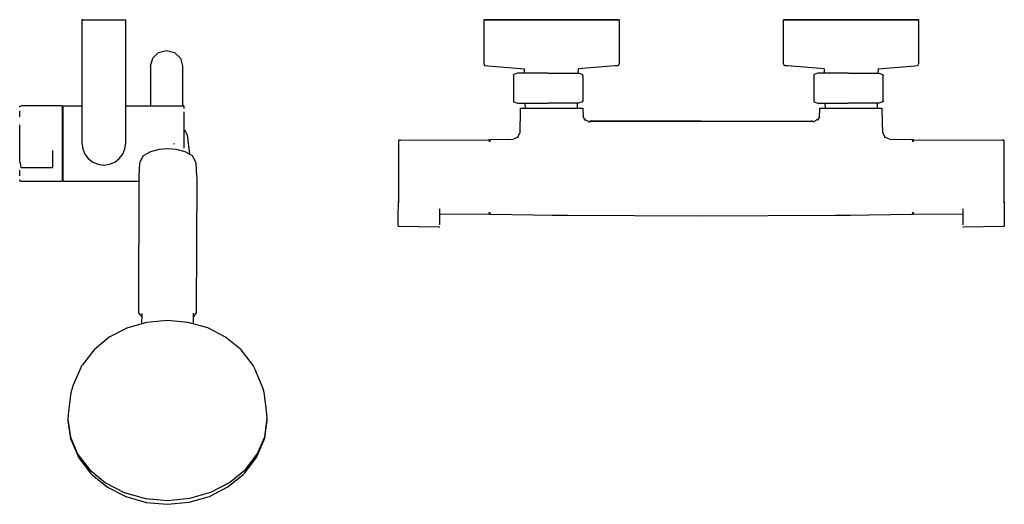
# Model space of a CAD drawing. Extents: x -0.247 to 0.247, y -0.122 to 0.122.
import ezdxf

# ---------------------------------------------------------------- set-up
doc = ezdxf.new("R2010")
doc.units = 0
doc.header["$MEASUREMENT"] = 0

msp = doc.modelspace()

# ---------------------------------------------------------------- linework, layer by layer
at = {"linetype": 'Continuous'}
for p, q in [((-0.215967, 0.12175), (-0.215967, 0.12125)), ((-0.215467, 0.12175), (-0.215967, 0.12175)), ((-0.215967, 0.12125), (-0.215967, 0.059725)), ((-0.215467, 0.12175), (-0.194467, 0.12175)), ((-0.194467, 0.12175), (-0.193967, 0.12175)), ((-0.193967, 0.12125), (-0.193967, 0.12175)), ((-0.193967, 0.059725), (-0.193967, 0.12125)), ((-0.014139, 0.12175), (-0.01342, 0.12175)), ((-0.013519, 0.12175), (-0.014139, 0.12175)), ((-0.014139, 0.12175), (-0.01342, 0.12175)), ((-0.013519, 0.12175), (-0.014139, 0.12175)), ((-0.014139, 0.12175), (-0.014139, 0.100412)), ((-0.011604, 0.12175), (-0.013519, 0.12175)), ((-0.011604, 0.12175), (-0.013519, 0.12175)), ((-0.01342, 0.12175), (-0.011492, 0.12175)), ((-0.01342, 0.12175), (-0.011492, 0.12175)), ((-0.008529, 0.12175), (-0.011604, 0.12175)), ((-0.008529, 0.12175), (-0.011604, 0.12175)), ((-0.011492, 0.12175), (-0.008317, 0.12175)), ((-0.011492, 0.12175), (-0.008317, 0.12175)), ((-0.004299, 0.12175), (-0.008529, 0.12175)), ((-0.004299, 0.12175), (-0.008529, 0.12175)), ((-0.008317, 0.12175), (-0.004086, 0.12175)), ((-0.008317, 0.12175), (-0.004086, 0.12175)), ((0.000853, 0.12175), (-0.004299, 0.12175)), ((0.000853, 0.12175), (-0.004299, 0.12175)), ((-0.004086, 0.12175), (0.001001, 0.12175)), ((-0.004086, 0.12175), (0.001001, 0.12175)), ((0.006711, 0.12175), (0.000853, 0.12175)), ((0.006711, 0.12175), (0.000853, 0.12175)), ((0.001001, 0.12175), (0.006904, 0.12175)), ((0.001001, 0.12175), (0.006904, 0.12175)), ((0.01314, 0.12175), (0.006711, 0.12175)), ((0.01314, 0.12175), (0.006711, 0.12175)), ((0.006904, 0.12175), (0.013215, 0.12175)), ((0.006904, 0.12175), (0.013215, 0.12175)), ((0.019798, 0.12175), (0.01314, 0.12175)), ((0.019798, 0.12175), (0.01314, 0.12175)), ((0.013215, 0.12175), (0.019757, 0.12175)), ((0.013215, 0.12175), (0.019757, 0.12175)), ((0.019757, 0.12175), (0.026432, 0.12175)), ((0.019757, 0.12175), (0.026432, 0.12175)), ((0.026438, 0.12175), (0.019798, 0.12175)), ((0.026438, 0.12175), (0.019798, 0.12175)), ((0.026432, 0.12175), (0.032726, 0.12175)), ((0.026432, 0.12175), (0.032726, 0.12175)), ((0.03284, 0.12175), (0.026438, 0.12175)), ((0.03284, 0.12175), (0.026438, 0.12175)), ((0.032726, 0.12175), (0.038549, 0.12175)), ((0.032726, 0.12175), (0.038549, 0.12175)), ((0.038779, 0.12175), (0.03284, 0.12175)), ((0.038779, 0.12175), (0.03284, 0.12175)), ((0.038549, 0.12175), (0.043742, 0.12175)), ((0.038549, 0.12175), (0.043742, 0.12175)), ((0.04391, 0.12175), (0.038779, 0.12175)), ((0.04391, 0.12175), (0.038779, 0.12175)), ((0.043742, 0.12175), (0.047964, 0.12175)), ((0.043742, 0.12175), (0.047964, 0.12175)), ((0.04814, 0.12175), (0.04391, 0.12175)), ((0.04814, 0.12175), (0.04391, 0.12175)), ((0.047964, 0.12175), (0.05111, 0.12175)), ((0.047964, 0.12175), (0.05111, 0.12175)), ((0.051298, 0.12175), (0.04814, 0.12175)), ((0.051298, 0.12175), (0.04814, 0.12175)), ((0.05111, 0.12175), (0.053119, 0.12175)), ((0.05111, 0.12175), (0.053119, 0.12175)), ((0.053161, 0.12175), (0.051298, 0.12175)), ((0.053161, 0.12175), (0.051298, 0.12175)), ((0.053119, 0.12175), (0.053789, 0.12175)), ((0.053119, 0.12175), (0.053789, 0.12175)), ((0.053789, 0.12175), (0.053161, 0.12175)), ((0.053789, 0.12175), (0.053161, 0.12175)), ((0.053789, 0.12175), (0.053789, 0.100412)), ((0.136277, 0.12175), (0.136947, 0.12175)), ((0.136905, 0.12175), (0.136277, 0.12175)), ((0.136905, 0.12175), (0.136277, 0.12175)), ((0.136277, 0.100412), (0.136277, 0.12175)), ((0.136277, 0.12175), (0.136947, 0.12175)), ((0.138769, 0.12175), (0.136905, 0.12175)), ((0.138769, 0.12175), (0.136905, 0.12175)), ((0.136947, 0.12175), (0.138956, 0.12175)), ((0.136947, 0.12175), (0.138956, 0.12175)), ((0.141926, 0.12175), (0.138769, 0.12175)), ((0.141926, 0.12175), (0.138769, 0.12175)), ((0.138956, 0.12175), (0.142103, 0.12175)), ((0.138956, 0.12175), (0.142103, 0.12175)), ((0.146157, 0.12175), (0.141926, 0.12175)), ((0.146157, 0.12175), (0.141926, 0.12175)), ((0.142103, 0.12175), (0.146325, 0.12175)), ((0.142103, 0.12175), (0.146325, 0.12175)), ((0.151288, 0.12175), (0.146157, 0.12175)), ((0.151288, 0.12175), (0.146157, 0.12175)), ((0.146325, 0.12175), (0.151517, 0.12175)), ((0.146325, 0.12175), (0.151517, 0.12175)), ((0.157226, 0.12175), (0.151288, 0.12175)), ((0.157226, 0.12175), (0.151288, 0.12175)), ((0.151517, 0.12175), (0.15734, 0.12175)), ((0.151517, 0.12175), (0.15734, 0.12175)), ((0.163628, 0.12175), (0.157226, 0.12175)), ((0.163628, 0.12175), (0.157226, 0.12175)), ((0.15734, 0.12175), (0.163634, 0.12175)), ((0.15734, 0.12175), (0.163634, 0.12175)), ((0.170269, 0.12175), (0.163628, 0.12175)), ((0.170269, 0.12175), (0.163628, 0.12175)), ((0.163634, 0.12175), (0.170309, 0.12175)), ((0.163634, 0.12175), (0.170309, 0.12175)), ((0.176926, 0.12175), (0.170269, 0.12175)), ((0.176926, 0.12175), (0.170269, 0.12175)), ((0.170309, 0.12175), (0.176851, 0.12175)), ((0.170309, 0.12175), (0.176851, 0.12175)), ((0.176851, 0.12175), (0.183163, 0.12175)), ((0.176851, 0.12175), (0.183163, 0.12175)), ((0.183356, 0.12175), (0.176926, 0.12175)), ((0.183356, 0.12175), (0.176926, 0.12175)), ((0.183163, 0.12175), (0.189066, 0.12175)), ((0.183163, 0.12175), (0.189066, 0.12175)), ((0.189214, 0.12175), (0.183356, 0.12175)), ((0.189214, 0.12175), (0.183356, 0.12175)), ((0.189066, 0.12175), (0.194153, 0.12175)), ((0.189066, 0.12175), (0.194153, 0.12175)), ((0.194366, 0.12175), (0.189214, 0.12175)), ((0.194366, 0.12175), (0.189214, 0.12175)), ((0.194153, 0.12175), (0.198384, 0.12175)), ((0.194153, 0.12175), (0.198384, 0.12175)), ((0.198595, 0.12175), (0.194366, 0.12175)), ((0.198595, 0.12175), (0.194366, 0.12175)), ((0.198384, 0.12175), (0.201559, 0.12175)), ((0.198384, 0.12175), (0.201559, 0.12175)), ((0.20167, 0.12175), (0.198595, 0.12175)), ((0.20167, 0.12175), (0.198595, 0.12175)), ((0.201559, 0.12175), (0.203486, 0.12175)), ((0.201559, 0.12175), (0.203486, 0.12175)), ((0.203585, 0.12175), (0.20167, 0.12175)), ((0.203585, 0.12175), (0.20167, 0.12175)), ((0.203486, 0.12175), (0.204205, 0.12175)), ((0.203486, 0.12175), (0.204205, 0.12175)), ((0.204205, 0.12175), (0.203585, 0.12175)), ((0.204205, 0.12175), (0.203585, 0.12175)), ((0.204205, 0.100412), (0.204205, 0.12175)), ((-0.180384, 0.102336), (-0.177456, 0.105265)), ((-0.177456, 0.105265), (-0.173456, 0.106336)), ((-0.173456, 0.106336), (-0.169456, 0.105265)), ((-0.169456, 0.105265), (-0.166528, 0.102336)), ((-0.181456, 0.098336), (-0.180384, 0.102336)), ((-0.166528, 0.102336), (-0.165456, 0.098336)), ((-0.014139, 0.100412), (-0.014139, 0.09977)), ((-0.014139, 0.09977), (-0.013752, 0.098723)), ((0.053789, 0.09977), (0.053296, 0.098644)), ((0.053789, 0.100412), (0.053789, 0.09977)), ((0.136277, 0.09977), (0.136277, 0.100412)), ((0.136771, 0.098644), (0.136277, 0.09977)), ((0.203818, 0.098723), (0.204205, 0.09977)), ((0.204205, 0.09977), (0.204205, 0.100412)), ((-0.181456, 0.098298), (-0.181456, 0.097792)), ((-0.181456, 0.097792), (-0.181456, 0.09656)), ((-0.181456, 0.09656), (-0.181456, 0.094349)), ((-0.181456, 0.094349), (-0.181456, 0.090901)), ((-0.165456, 0.098298), (-0.165456, 0.097792)), ((-0.165456, 0.097792), (-0.165456, 0.09656)), ((-0.165456, 0.09656), (-0.165456, 0.094349)), ((-0.165456, 0.094349), (-0.165456, 0.090901)), ((-0.013752, 0.098723), (-0.012165, 0.098594)), ((-0.012165, 0.098594), (0.006277, 0.09709)), ((0.000793, 0.094084), (0.000695, 0.094007)), ((0.000695, 0.094007), (0.000695, 0.093653)), ((0.00099, 0.094156), (0.000793, 0.094084)), ((0.00283, 0.094829), (0.00099, 0.094156)), ((0.004215, 0.094829), (0.00283, 0.094829)), ((0.015241, 0.094829), (0.004215, 0.094829)), ((0.006325, 0.094829), (0.006277, 0.09709)), ((0.018014, 0.094829), (0.015241, 0.094829)), ((0.01813, 0.094829), (0.018241, 0.094829)), ((0.018241, 0.094829), (0.021014, 0.094829)), ((0.021014, 0.094829), (0.032041, 0.094829)), ((0.032041, 0.094829), (0.03343, 0.094829)), ((0.033297, 0.094829), (0.033354, 0.097086)), ((0.051711, 0.09852), (0.033354, 0.097086)), ((0.03527, 0.094156), (0.03343, 0.094829)), ((0.03527, 0.094156), (0.035467, 0.094084)), ((0.035565, 0.094007), (0.035467, 0.094084)), ((0.035565, 0.093653), (0.035565, 0.094007)), ((0.053296, 0.098644), (0.051711, 0.09852)), ((0.138355, 0.09852), (0.136771, 0.098644)), ((0.156713, 0.097086), (0.138355, 0.09852)), ((0.1516, 0.094084), (0.151502, 0.094007)), ((0.151502, 0.094007), (0.151502, 0.093653)), ((0.151797, 0.094156), (0.1516, 0.094084)), ((0.153637, 0.094829), (0.151797, 0.094156)), ((0.155026, 0.094829), (0.153637, 0.094829)), ((0.166052, 0.094829), (0.155026, 0.094829)), ((0.156713, 0.097086), (0.156769, 0.094829)), ((0.168826, 0.094829), (0.166052, 0.094829)), ((0.168937, 0.094829), (0.168826, 0.094829)), ((0.169052, 0.094829), (0.171826, 0.094829)), ((0.171826, 0.094829), (0.182852, 0.094829)), ((0.182852, 0.094829), (0.184236, 0.094829)), ((0.18379, 0.09709), (0.183741, 0.094829)), ((0.18379, 0.09709), (0.202232, 0.098594)), ((0.184236, 0.094829), (0.186076, 0.094156)), ((0.186273, 0.094084), (0.186076, 0.094156)), ((0.186273, 0.094084), (0.186371, 0.094007)), ((0.186371, 0.094007), (0.186371, 0.093653)), ((0.202232, 0.098594), (0.203818, 0.098723)), ((-0.181456, 0.090901), (-0.181456, 0.085962)), ((-0.165456, 0.090901), (-0.165456, 0.085962)), ((0.000695, 0.093653), (0.000695, 0.08729)), ((0.035565, 0.093653), (0.035565, 0.08729)), ((0.151502, 0.093653), (0.151502, 0.08729)), ((0.186371, 0.08729), (0.186371, 0.093653)), ((-0.181456, 0.085962), (-0.181456, 0.079275)), ((-0.165456, 0.085962), (-0.165456, 0.079275)), ((0.000695, 0.08729), (0.000695, 0.080926)), ((0.035565, 0.08729), (0.035565, 0.080926)), ((0.151502, 0.08729), (0.151502, 0.080926)), ((0.186371, 0.080926), (0.186371, 0.08729)), ((-0.181456, 0.079275), (-0.181456, 0.078504)), ((-0.165456, 0.079275), (-0.165456, 0.078504)), ((0.000695, 0.080926), (0.000695, 0.080572)), ((0.000695, 0.080572), (0.000793, 0.080495)), ((0.000793, 0.080495), (0.00099, 0.080423)), ((0.00099, 0.080423), (0.00283, 0.07975)), ((0.00283, 0.07975), (0.004215, 0.07975)), ((0.004215, 0.07975), (0.015241, 0.07975)), ((0.006705, 0.07725), (0.006651, 0.07975)), ((0.015241, 0.07975), (0.018014, 0.07975)), ((0.018014, 0.07975), (0.01813, 0.07975)), ((0.021014, 0.07975), (0.018241, 0.07975)), ((0.032041, 0.07975), (0.021014, 0.07975)), ((0.03343, 0.07975), (0.032041, 0.07975)), ((0.03286, 0.07725), (0.032922, 0.07975)), ((0.03527, 0.080423), (0.03343, 0.07975)), ((0.035467, 0.080495), (0.03527, 0.080423)), ((0.035467, 0.080495), (0.035565, 0.080572)), ((0.035565, 0.080572), (0.035565, 0.080926)), ((0.151502, 0.080926), (0.151502, 0.080572)), ((0.151502, 0.080572), (0.1516, 0.080495)), ((0.1516, 0.080495), (0.151797, 0.080423)), ((0.151797, 0.080423), (0.153637, 0.07975)), ((0.153637, 0.07975), (0.155026, 0.07975)), ((0.155026, 0.07975), (0.166052, 0.07975)), ((0.157145, 0.07975), (0.157207, 0.07725)), ((0.166052, 0.07975), (0.168826, 0.07975)), ((0.169052, 0.07975), (0.168937, 0.07975)), ((0.171826, 0.07975), (0.169052, 0.07975)), ((0.182852, 0.07975), (0.171826, 0.07975)), ((0.184236, 0.07975), (0.182852, 0.07975)), ((0.183416, 0.07975), (0.183362, 0.07725)), ((0.186076, 0.080423), (0.184236, 0.07975)), ((0.186076, 0.080423), (0.186273, 0.080495)), ((0.186371, 0.080572), (0.186273, 0.080495)), ((0.186371, 0.080926), (0.186371, 0.080572)), ((-0.24719, 0.078245), (-0.246478, 0.078432)), ((-0.24719, 0.077789), (-0.24719, 0.078245)), ((-0.24719, 0.072904), (-0.24719, 0.075903)), ((-0.226217, 0.078432), (-0.246478, 0.078432)), ((-0.225926, 0.078432), (-0.226217, 0.078432)), ((-0.225926, 0.078432), (-0.225926, 0.077789)), ((-0.225926, 0.077789), (-0.225926, 0.075903)), ((-0.225926, 0.075903), (-0.225926, 0.072904)), ((-0.225345, 0.078504), (-0.225025, 0.078504)), ((-0.225345, 0.078193), (-0.225345, 0.078504)), ((-0.225345, 0.077165), (-0.225345, 0.078193)), ((-0.225345, 0.075461), (-0.225345, 0.077165)), ((-0.225345, 0.073146), (-0.225345, 0.075461)), ((-0.225025, 0.078504), (-0.215967, 0.078504)), ((-0.193967, 0.078504), (-0.181185, 0.078504)), ((-0.181185, 0.078504), (-0.177625, 0.078504)), ((-0.177625, 0.078504), (-0.172613, 0.078504)), ((-0.172613, 0.078504), (-0.168043, 0.078504)), ((-0.168043, 0.078504), (-0.164938, 0.078504)), ((-0.164537, 0.078504), (-0.164938, 0.078504)), ((-0.164537, 0.077165), (-0.164537, 0.078193)), ((-0.164537, 0.073146), (-0.164537, 0.075461)), ((0.004127, 0.076702), (0.003922, 0.064768)), ((0.004131, 0.077239), (0.004127, 0.076702)), ((0.004131, 0.077239), (0.004561, 0.07724)), ((0.004561, 0.07724), (0.006129, 0.07724)), ((0.006129, 0.07724), (0.008588, 0.077241)), ((0.006705, 0.07725), (0.0077, 0.07725)), ((0.0077, 0.07725), (0.010535, 0.07725)), ((0.008588, 0.077241), (0.01184, 0.077241)), ((0.010535, 0.07725), (0.014778, 0.07725)), ((0.01184, 0.077241), (0.015671, 0.077242)), ((0.014778, 0.07725), (0.019782, 0.07725)), ((0.015671, 0.077242), (0.019765, 0.077243)), ((0.019765, 0.077243), (0.0239, 0.077241)), ((0.019782, 0.07725), (0.024787, 0.07725)), ((0.0239, 0.077241), (0.027755, 0.077241)), ((0.024787, 0.07725), (0.029029, 0.07725)), ((0.029029, 0.07725), (0.031864, 0.07725)), ((0.031024, 0.077242), (0.033513, 0.077242)), ((0.031864, 0.07725), (0.03286, 0.07725)), ((0.033513, 0.077242), (0.035097, 0.077241)), ((0.035097, 0.077241), (0.035538, 0.07724)), ((0.035538, 0.07724), (0.035546, 0.076704)), ((0.035546, 0.076704), (0.035705, 0.073163)), ((0.154362, 0.073163), (0.15452, 0.076704)), ((0.15452, 0.076704), (0.154528, 0.07724)), ((0.154528, 0.07724), (0.15497, 0.077241)), ((0.15497, 0.077241), (0.156553, 0.077242)), ((0.156553, 0.077242), (0.159043, 0.077242)), ((0.157207, 0.07725), (0.158202, 0.07725)), ((0.158202, 0.07725), (0.161037, 0.07725)), ((0.161037, 0.07725), (0.16528, 0.07725)), ((0.162312, 0.077241), (0.166166, 0.077241)), ((0.16528, 0.07725), (0.170284, 0.07725)), ((0.166166, 0.077241), (0.170301, 0.077243)), ((0.170284, 0.07725), (0.175289, 0.07725)), ((0.170301, 0.077243), (0.174396, 0.077242)), ((0.174396, 0.077242), (0.178227, 0.077241)), ((0.175289, 0.07725), (0.179531, 0.07725)), ((0.178227, 0.077241), (0.181478, 0.077241)), ((0.179531, 0.07725), (0.182366, 0.07725)), ((0.181478, 0.077241), (0.183938, 0.07724)), ((0.182366, 0.07725), (0.183362, 0.07725)), ((0.183938, 0.07724), (0.185505, 0.07724)), ((0.185505, 0.07724), (0.185935, 0.077239)), ((0.185939, 0.076702), (0.185935, 0.077239)), ((0.186145, 0.064768), (0.185939, 0.076702)), ((-0.225926, 0.072904), (-0.225926, 0.068995)), ((-0.225345, 0.070309), (-0.225345, 0.073146)), ((-0.225345, 0.067058), (-0.225345, 0.070309)), ((-0.164537, 0.070309), (-0.164537, 0.073146)), ((-0.164537, 0.067058), (-0.164537, 0.070309)), ((0.036864, 0.071113), (0.035705, 0.073163)), ((0.036067, 0.071963), (0.03911, 0.070235)), ((0.03912, 0.070843), (0.039833, 0.070752)), ((0.095033, 0.07075), (0.03912, 0.070843)), ((0.039833, 0.070752), (0.095033, 0.070751)), ((0.095033, 0.070751), (0.150947, 0.070843)), ((0.150947, 0.070843), (0.150234, 0.070752)), ((0.153999, 0.071963), (0.150956, 0.070235)), ((0.154362, 0.073163), (0.153203, 0.071113)), ((-0.24719, 0.064443), (-0.24719, 0.068995)), ((-0.24719, 0.059558), (-0.24719, 0.064443)), ((-0.225926, 0.068995), (-0.225926, 0.064443)), ((-0.225926, 0.064443), (-0.225926, 0.059558)), ((-0.225345, 0.063519), (-0.225345, 0.067058)), ((-0.164537, 0.063519), (-0.164537, 0.067058)), ((-0.164003, 0.065732), (-0.164537, 0.066325)), ((-0.16297, 0.063615), (-0.164003, 0.065732)), ((0.002724, 0.062479), (0.003922, 0.064768)), ((0.186145, 0.064768), (0.187342, 0.062479)), ((-0.24719, 0.054674), (-0.24719, 0.059558)), ((-0.225926, 0.059558), (-0.225926, 0.054674)), ((-0.225345, 0.059828), (-0.225345, 0.063519)), ((-0.225345, 0.056127), (-0.225345, 0.059828)), ((-0.215967, 0.059725), (-0.215567, 0.056925)), ((-0.194367, 0.056925), (-0.193967, 0.059725)), ((-0.169906, 0.059548), (-0.169521, 0.059374)), ((-0.164537, 0.059828), (-0.164537, 0.063519)), ((-0.164537, 0.057444), (-0.164537, 0.059828)), ((-0.162606, 0.061339), (-0.16297, 0.063615)), ((-0.162579, 0.061093), (-0.162606, 0.061339)), ((-0.161827, 0.054141), (-0.162579, 0.061093)), ((-0.056014, 0.061195), (-0.056823, 0.061191)), ((-0.056823, 0.060566), (-0.056823, 0.061191)), ((-0.056823, 0.058762), (-0.056823, 0.060566)), ((-0.056014, 0.061195), (-0.011734, 0.061383)), ((-0.011475, 0.061384), (-0.011734, 0.061383)), ((-0.011216, 0.060367), (-0.011475, 0.061384)), ((-0.010957, 0.061385), (-0.011216, 0.060367)), ((-0.010698, 0.061386), (-0.010957, 0.061385)), ((-0.00208, 0.061484), (-0.010698, 0.061386)), ((-0.00208, 0.061484), (0.000552, 0.061749)), ((0.003039, 0.062712), (0.000552, 0.061749)), ((0.189514, 0.061749), (0.187027, 0.062712)), ((0.189514, 0.061749), (0.192146, 0.061484)), ((0.200765, 0.061386), (0.192146, 0.061484)), ((0.201024, 0.061385), (0.200765, 0.061386)), ((0.201283, 0.060367), (0.201024, 0.061385)), ((0.201542, 0.061384), (0.201283, 0.060367)), ((0.2018, 0.061383), (0.201542, 0.061384)), ((0.2018, 0.061383), (0.24608, 0.061195)), ((0.246889, 0.061191), (0.24608, 0.061195)), ((0.246889, 0.061191), (0.246889, 0.060566)), ((0.246889, 0.060566), (0.246889, 0.058762)), ((-0.24719, 0.050122), (-0.24719, 0.054674)), ((-0.230724, 0.056019), (-0.230724, 0.053238)), ((-0.225926, 0.054674), (-0.225926, 0.050122)), ((-0.225345, 0.052557), (-0.225345, 0.056127)), ((-0.215567, 0.056925), (-0.214467, 0.054225)), ((-0.195467, 0.054225), (-0.194367, 0.056925)), ((-0.181462, 0.055314), (-0.185256, 0.053334)), ((-0.177224, 0.056457), (-0.181462, 0.055314)), ((-0.172827, 0.056905), (-0.177224, 0.056457)), ((-0.168427, 0.056477), (-0.172827, 0.056905)), ((-0.164179, 0.055352), (-0.168427, 0.056477)), ((-0.164537, 0.057223), (-0.164537, 0.057444)), ((-0.160368, 0.05339), (-0.164179, 0.055352)), ((-0.056823, 0.055896), (-0.056823, 0.058762)), ((-0.056823, 0.052149), (-0.056823, 0.055896)), ((0.246889, 0.058762), (0.246889, 0.055896)), ((0.246889, 0.055896), (0.246889, 0.052149)), ((-0.247088, 0.05036), (-0.246541, 0.047594)), ((-0.230724, 0.053238), (-0.230724, 0.052882)), ((-0.230724, 0.052882), (-0.230724, 0.052359)), ((-0.230724, 0.052359), (-0.230724, 0.051702)), ((-0.230724, 0.051702), (-0.230724, 0.050956)), ((-0.230724, 0.050956), (-0.230724, 0.050174)), ((-0.230724, 0.050174), (-0.230724, 0.049407)), ((-0.225926, 0.050122), (-0.225926, 0.046213)), ((-0.225345, 0.049257), (-0.225345, 0.052557)), ((-0.214467, 0.054225), (-0.212767, 0.051925)), ((-0.212767, 0.051925), (-0.210467, 0.050224)), ((-0.210467, 0.050224), (-0.207767, 0.049124)), ((-0.202167, 0.049124), (-0.199467, 0.050224)), ((-0.199467, 0.050224), (-0.197167, 0.051925)), ((-0.197167, 0.051925), (-0.195467, 0.054225)), ((-0.186954, 0.049448), (-0.187354, 0.043108)), ((-0.186913, 0.050101), (-0.186954, 0.049448)), ((-0.185256, 0.053334), (-0.186913, 0.050101)), ((-0.158684, 0.050164), (-0.160368, 0.05339)), ((-0.158637, 0.049511), (-0.158684, 0.050164)), ((-0.158183, 0.043173), (-0.158637, 0.049511)), ((-0.056823, 0.047794), (-0.056823, 0.052149)), ((0.246889, 0.052149), (0.246889, 0.047794)), ((-0.24719, 0.043214), (-0.24719, 0.046213)), ((-0.246541, 0.047594), (-0.246494, 0.047433)), ((-0.24638, 0.047436), (-0.246494, 0.047433)), ((-0.24638, 0.047436), (-0.230836, 0.047409)), ((-0.230836, 0.047409), (-0.230724, 0.047413)), ((-0.230724, 0.049407), (-0.230724, 0.048708)), ((-0.230724, 0.048708), (-0.230724, 0.048125)), ((-0.230724, 0.048125), (-0.230724, 0.047697)), ((-0.230724, 0.047697), (-0.230724, 0.047454)), ((-0.230724, 0.047454), (-0.230724, 0.047413)), ((-0.225926, 0.046213), (-0.225926, 0.043214)), ((-0.225345, 0.046352), (-0.225345, 0.049257)), ((-0.225345, 0.043955), (-0.225345, 0.046352)), ((-0.207767, 0.049124), (-0.204967, 0.048724)), ((-0.204967, 0.048724), (-0.202167, 0.049124)), ((-0.056823, 0.043043), (-0.056823, 0.047794)), ((0.246889, 0.047794), (0.246889, 0.043043)), ((-0.24719, 0.040685), (-0.24719, 0.041328)), ((-0.246478, 0.040685), (-0.24719, 0.040685)), ((-0.246478, 0.040685), (-0.226217, 0.040685)), ((-0.226217, 0.040685), (-0.225926, 0.040685)), ((-0.225926, 0.043214), (-0.225926, 0.041328)), ((-0.225926, 0.041328), (-0.225926, 0.040685)), ((-0.225345, 0.042158), (-0.225345, 0.043955)), ((-0.225345, 0.041029), (-0.225345, 0.042158)), ((-0.225345, 0.040613), (-0.225345, 0.041029)), ((-0.225345, 0.040613), (-0.225025, 0.040613)), ((-0.225025, 0.040613), (-0.1874, 0.040613)), ((-0.187397, 0.041962), (-0.187518, -0.024583)), ((-0.187396, 0.042428), (-0.187397, 0.041962)), ((-0.187354, 0.043108), (-0.187396, 0.042428)), ((-0.15834, -0.024518), (-0.158136, 0.042028)), ((-0.158134, 0.042494), (-0.158183, 0.043173)), ((-0.158136, 0.042028), (-0.158134, 0.042494)), ((-0.056823, 0.038271), (-0.056823, 0.043043)), ((0.246889, 0.043043), (0.246889, 0.038271)), ((-0.056823, 0.033801), (-0.056823, 0.038271)), ((0.246889, 0.038271), (0.246889, 0.033801)), ((-0.057108, 0.022393), (-0.057055, 0.030324)), ((-0.056823, 0.029869), (-0.056823, 0.033801)), ((0.246889, 0.033801), (0.246889, 0.029869)), ((0.247121, 0.030324), (0.246889, 0.030323)), ((0.246889, 0.029869), (0.246889, 0.029776)), ((0.247121, 0.030324), (0.247174, 0.022393)), ((-0.036292, 0.018727), (-0.03624, 0.026658)), ((-0.011478, 0.02396), (-0.011218, 0.024995)), ((-0.011218, 0.024995), (-0.010958, 0.023956)), ((0.201025, 0.023956), (0.201285, 0.024995)), ((0.201285, 0.024995), (0.201545, 0.02396)), ((0.226306, 0.026658), (0.226359, 0.018727)), ((-0.057122, 0.019649), (-0.057116, 0.021063)), ((-0.057116, 0.021063), (-0.057108, 0.022393)), ((-0.036256, 0.024245), (-0.011738, 0.023961)), ((-0.011738, 0.023961), (-0.011478, 0.02396)), ((-0.010958, 0.023956), (-0.010698, 0.023954)), ((-0.010698, 0.023954), (0.010709, 0.023689)), ((0.010709, 0.023689), (0.020284, 0.023562)), ((0.020284, 0.023562), (0.027879, 0.02353)), ((0.027879, 0.02353), (0.095033, 0.023259)), ((0.095033, 0.023259), (0.162188, 0.02353)), ((0.162188, 0.02353), (0.169782, 0.023562)), ((0.169782, 0.023562), (0.179357, 0.023689)), ((0.179357, 0.023689), (0.200765, 0.023954)), ((0.200765, 0.023954), (0.201025, 0.023956)), ((0.201545, 0.02396), (0.201804, 0.023961)), ((0.201804, 0.023961), (0.226322, 0.024245)), ((0.247174, 0.022393), (0.247182, 0.021063)), ((0.247182, 0.021063), (0.247188, 0.019649)), ((-0.057124, 0.018478), (-0.057122, 0.019649)), ((-0.057121, 0.017953), (-0.057124, 0.018478)), ((-0.057121, 0.017953), (-0.056576, 0.017949)), ((-0.056576, 0.017949), (-0.036867, 0.017629)), ((-0.036867, 0.017629), (-0.036305, 0.01762)), ((0.226372, 0.01762), (0.226933, 0.017629)), ((0.226933, 0.017629), (0.246643, 0.017949)), ((0.246643, 0.017949), (0.247188, 0.017953)), ((0.247188, 0.019649), (0.24719, 0.018478)), ((0.24719, 0.018478), (0.247188, 0.017953)), ((-0.187518, -0.024583), (-0.187518, -0.024824)), ((-0.158341, -0.024759), (-0.15834, -0.024518)), ((-0.187518, -0.024824), (-0.18752, -0.025579)), ((-0.18752, -0.025579), (-0.186093, -0.027365)), ((-0.186093, -0.027365), (-0.185949, -0.02741)), ((-0.185937, -0.026107), (-0.185983, -0.031102)), ((-0.185934, -0.025803), (-0.185937, -0.026107)), ((-0.173012, -0.029383), (-0.183444, -0.030369)), ((-0.16258, -0.030322), (-0.173012, -0.029383)), ((-0.159934, -0.026049), (-0.159936, -0.025745)), ((-0.159906, -0.031083), (-0.159934, -0.026049)), ((-0.159927, -0.027365), (-0.159744, -0.027306)), ((-0.159744, -0.027306), (-0.158343, -0.025514)), ((-0.158343, -0.025514), (-0.158341, -0.024759)), ((-0.193354, -0.033231), (-0.202244, -0.037824)), ((-0.183444, -0.030369), (-0.193354, -0.033231)), ((-0.152672, -0.03314), (-0.16258, -0.030322)), ((-0.143784, -0.037694), (-0.152672, -0.03314)), ((-0.202244, -0.037824), (-0.209669, -0.04392)), ((-0.136362, -0.043757), (-0.143784, -0.037694)), ((-0.210043, -0.044252), (-0.215688, -0.05162)), ((-0.209669, -0.04392), (-0.210043, -0.044252)), ((-0.135979, -0.044087), (-0.136362, -0.043757)), ((-0.130337, -0.051429), (-0.135979, -0.044087)), ((-0.216857, -0.053806), (-0.22046, -0.062241)), ((-0.216119, -0.052243), (-0.216857, -0.053806)), ((-0.215688, -0.05162), (-0.216119, -0.052243)), ((-0.129895, -0.052051), (-0.130337, -0.051429)), ((-0.12913, -0.05361), (-0.129895, -0.052051)), ((-0.125531, -0.062029), (-0.12913, -0.05361)), ((-0.221062, -0.064007), (-0.221484, -0.06581)), ((-0.22046, -0.062241), (-0.221062, -0.064007)), ((-0.124902, -0.063793), (-0.125531, -0.062029)), ((-0.124452, -0.065594), (-0.124902, -0.063793)), ((-0.221484, -0.06581), (-0.222734, -0.074882)), ((-0.123207, -0.074659), (-0.124452, -0.065594)), ((-0.222734, -0.074882), (-0.222961, -0.078792)), ((-0.222961, -0.078792), (-0.22296, -0.078932)), ((-0.22296, -0.078932), (-0.221708, -0.088044)), ((-0.22295, -0.078999), (-0.222959, -0.079058)), ((-0.124178, -0.087827), (-0.122922, -0.078709)), ((-0.122923, -0.078569), (-0.123207, -0.074659)), ((-0.122921, -0.078835), (-0.12293, -0.078769)), ((-0.122922, -0.078709), (-0.122923, -0.078569)), ((-0.122917, -0.079473), (-0.122921, -0.078907)), ((-0.222958, -0.07913), (-0.222954, -0.079697)), ((-0.222954, -0.079697), (-0.221702, -0.088809)), ((-0.124173, -0.088591), (-0.122917, -0.079473)), ((-0.221708, -0.088044), (-0.21801, -0.096694)), ((-0.221702, -0.088809), (-0.221239, -0.089902)), ((-0.12788, -0.096493), (-0.124178, -0.087827)), ((-0.124619, -0.089686), (-0.124173, -0.088591)), ((-0.221239, -0.089902), (-0.217576, -0.098471)), ((-0.128286, -0.098271), (-0.124619, -0.089686)), ((-0.21801, -0.096694), (-0.212053, -0.104447)), ((-0.217576, -0.098471), (-0.211674, -0.106152)), ((-0.134191, -0.105979), (-0.128286, -0.098271)), ((-0.133841, -0.104273), (-0.12788, -0.096493)), ((-0.212053, -0.104447), (-0.204135, -0.110916)), ((-0.211674, -0.106152), (-0.210805, -0.106895)), ((-0.210805, -0.106895), (-0.203135, -0.113161)), ((-0.142714, -0.113026), (-0.135041, -0.106726)), ((-0.141762, -0.110776), (-0.133841, -0.104273)), ((-0.135041, -0.106726), (-0.134191, -0.105979)), ((-0.204135, -0.110916), (-0.194652, -0.115775)), ((-0.203135, -0.113161), (-0.193949, -0.117868)), ((-0.151902, -0.117774), (-0.142714, -0.113026)), ((-0.151247, -0.115678), (-0.141762, -0.110776)), ((-0.194652, -0.115775), (-0.18408, -0.11878)), ((-0.193949, -0.117868), (-0.183708, -0.120779)), ((-0.162144, -0.120731), (-0.151902, -0.117774)), ((-0.16182, -0.118731), (-0.151247, -0.115678)), ((-0.18408, -0.11878), (-0.172951, -0.119783)), ((-0.183708, -0.120779), (-0.172927, -0.12175)), ((-0.172951, -0.119783), (-0.16182, -0.118731)), ((-0.172927, -0.12175), (-0.162144, -0.120731))]:
    msp.add_line(p, q, dxfattribs=at)

doc.saveas('drawing.dxf')
